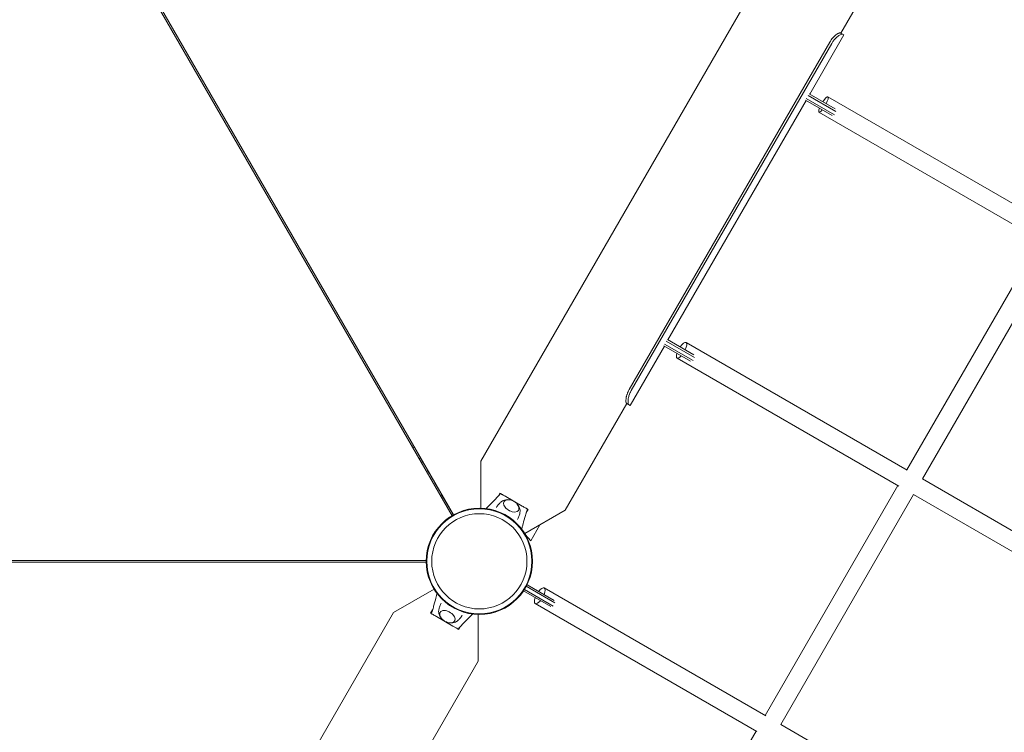
# Model space of a CAD drawing. Units: millimetres. Extents: x -4322 to 5800, y -5641 to 7787.
# Drawn here: x -1742 to -649, y 2676 to 3467 of the extents above; entities that cross this region are included whole.
import ezdxf

# ---------------------------------------------------------------- set-up
doc = ezdxf.new("R2010")
doc.units = ezdxf.units.MM
doc.header["$LTSCALE"] = 0.2
doc.header["$MEASUREMENT"] = 0
doc.header["$PDMODE"] = 1
doc.layers.add('HAGS-Dim Plan', color=7, linetype='Continuous', lineweight=100)
doc.layers.add('HAGS-Plan', color=7, linetype='Continuous')
doc.styles.get("Standard").update_dxf_attribs({"font": 'g13f12d.shx', "height": 300})
doc.dimstyles.new('HAGS - Dim Plan', dxfattribs={"dimtxt": 300, "dimasz": 200, "dimexe": 0.18, "dimexo": 0.0625, "dimgap": 150, "dimtad": 0, "dimlfac": 0.001, "dimrnd": 0.01, "dimzin": 1, "dimdsep": 46, "dimtxsty": 'Standard', "dimblk": 'HAGS - Dim Plan arrow', "dimcen": 0.1, "dimse1": 1, "dimse2": 1, "dimclrd": 1, "dimadec": 0, "dimazin": 0, "dimtfac": 1, "dimtofl": 0, "dimtmove": 0, "dimatfit": 3, "dimfxl": 1, "dimtolj": 1, "dimtzin": 0, "dimarcsym": 0})

# ---------------------------------------------------------------- blocks, each defined once
blk = doc.blocks.new('HAGS - Dim Plan arrow')
at = {"color": 1, "lineweight": 0}
blk.add_lwpolyline([(0, 0, 0, 0.35, 0), (-1, 0, 0.015, 0.015, 0)], format="xyseb", dxfattribs=at)
blk = doc.blocks.new('*D123')
at = {"layer": 'Defpoints', "color": 0, "transparency": 16777216}
for p in [(-1437.6, 5288.1), (-2055.5, -3020.1), (5105.2, -3020.1)]:
    blk.add_point(p, dxfattribs=at)
at = {"layer": 'HAGS-Dim Plan', "color": 1, "lineweight": -2, "transparency": 16777216}
for p, q in [((5105.2, 5088.1), (5105.2, 1734)), ((5105.2, -2820.1), (5105.2, 583.1))]:
    blk.add_line(p, q, dxfattribs=at)
at = {"layer": 'HAGS-Dim Plan', "color": 1, "lineweight": -2, "transparency": 16777216, "xscale": 200, "yscale": 200, "zscale": 200}
for p, rotation in [((5105.2, 5288.1), 90), ((5105.2, -3020.1), 270)]:
    blk.add_blockref('HAGS - Dim Plan arrow', p, dxfattribs=dict(at, rotation=rotation))
at = {"layer": 'HAGS-Dim Plan', "color": 0, "transparency": 16777216, "insert": (5105.2, 1158.5), "char_height": 300, "attachment_point": 5, "rotation": 90}
blk.add_mtext('\\A1;8.31m', dxfattribs=at)
blk = doc.blocks.new('*D124')
at = {"layer": 'Defpoints', "color": 0, "transparency": 16777216}
for p in [(-1412.2, 6801.1), (-2553.4, -4884.8), (5603, -4884.8)]:
    blk.add_point(p, dxfattribs=at)
at = {"layer": 'HAGS-Dim Plan', "color": 1, "lineweight": -2, "transparency": 16777216}
for p, q in [((5603, 6601.1), (5603, 1706.8)), ((5603, -4684.8), (5603, 406))]:
    blk.add_line(p, q, dxfattribs=at)
at = {"layer": 'HAGS-Dim Plan', "color": 1, "lineweight": -2, "transparency": 16777216, "xscale": 200, "yscale": 200, "zscale": 200}
for p, rotation in [((5603, 6801.1), 90), ((5603, -4884.8), 270)]:
    blk.add_blockref('HAGS - Dim Plan arrow', p, dxfattribs=dict(at, rotation=rotation))
at = {"layer": 'HAGS-Dim Plan', "color": 0, "transparency": 16777216, "insert": (5603, 1056.4), "char_height": 300, "attachment_point": 5, "rotation": 90}
blk.add_mtext('\\A1;11.70m', dxfattribs=at)
blk = doc.blocks.new('*D125')
at = {"layer": 'Defpoints', "color": 0, "transparency": 16777216}
for p in [(2925.1, 7108.9), (2925.1, 1500), (-2450.4, -2784.4)]:
    blk.add_point(p, dxfattribs=at)
at = {"layer": 'HAGS-Dim Plan', "color": 1, "lineweight": -2, "transparency": 16777216}
for p, q in [((-2250.4, 7108.9), (-368.1, 7108.9)), ((2725.1, 7108.9), (842.8, 7108.9))]:
    blk.add_line(p, q, dxfattribs=at)
at = {"layer": 'HAGS-Dim Plan', "color": 1, "lineweight": -2, "transparency": 16777216, "xscale": 200, "yscale": 200, "zscale": 200, "rotation": 180}
blk.add_blockref('HAGS - Dim Plan arrow', (-2450.4, 7108.9), dxfattribs=at)
at = {"layer": 'HAGS-Dim Plan', "color": 1, "lineweight": -2, "transparency": 16777216, "xscale": 200, "yscale": 200, "zscale": 200}
blk.add_blockref('HAGS - Dim Plan arrow', (2925.1, 7108.9), dxfattribs=at)
at = {"layer": 'HAGS-Dim Plan', "color": 0, "transparency": 16777216, "insert": (237.3, 7108.9), "char_height": 300, "attachment_point": 5}
blk.add_mtext('\\A1;5.38m', dxfattribs=at)
blk = doc.blocks.new('*D126')
at = {"layer": 'Defpoints', "color": 0, "transparency": 16777216}
for p in [(-4322.1, 7590.2), (-4322.1, 2866), (4756, 1500)]:
    blk.add_point(p, dxfattribs=at)
at = {"layer": 'HAGS-Dim Plan', "color": 1, "lineweight": -2, "transparency": 16777216}
for p, q in [((-4122.1, 7590.2), (-223.1, 7590.2)), ((4556, 7590.2), (940.2, 7590.2))]:
    blk.add_line(p, q, dxfattribs=at)
at = {"layer": 'HAGS-Dim Plan', "color": 1, "lineweight": -2, "transparency": 16777216, "xscale": 200, "yscale": 200, "zscale": 200, "rotation": 180}
blk.add_blockref('HAGS - Dim Plan arrow', (-4322.1, 7590.2), dxfattribs=at)
at = {"layer": 'HAGS-Dim Plan', "color": 1, "lineweight": -2, "transparency": 16777216, "xscale": 200, "yscale": 200, "zscale": 200}
blk.add_blockref('HAGS - Dim Plan arrow', (4756, 7590.2), dxfattribs=at)
at = {"layer": 'HAGS-Dim Plan', "color": 0, "transparency": 16777216, "insert": (358.6, 7590.2), "char_height": 300, "attachment_point": 5}
blk.add_mtext('\\A1;9.10m', dxfattribs=at)

msp = doc.modelspace()

# ---------------------------------------------------------------- linework, layer by layer
at = {"layer": 'HAGS-Plan', "linetype": 'Continuous', "lineweight": 0}
for p, q in [((-1262.406, 2916.582, 235.24), (-1703.414, 3680.431, 235.24)), ((-1701.696, 3681.423, 235.24), (-1260.687, 2917.574, 235.24)), ((-827.498, 3675.196, 235.24), (-1230.567, 2977.059, 235.24)), ((-733.534, 3620.946, 235.24), (-830.751, 3452.561, 235.24)), ((-827.137, 3450.474, 235.24), (-865.137, 3384.656, 235.24)), ((-830.949, 3452.675, 235.24), (-827.137, 3450.474, 235.24)), ((-843.036, 3442.333, 235.24), (-1065.536, 3056.952, 235.24)), ((-840.786, 3441.034, 235.24), (-1063.286, 3055.653, 235.24)), ((-869.026, 3379.973, 235.24), (-837.793, 3361.941, 235.24)), ((-836.059, 3365.559, 235.24), (-867.026, 3383.438, 235.24)), ((-865.713, 3384.989, 235.24), (-837.052, 3368.442, 235.24)), ((-599.765, 3240.386, 235.24), (-844.942, 3381.938, 235.24)), ((-869.137, 3377.728, 235.24), (-1022.637, 3111.858, 235.24)), ((-840.414, 3361.145, 235.24), (-869.713, 3378.061, 235.24)), ((-854.942, 3364.618, 235.24), (-609.43, 3222.871, 235.24)), ((-609.765, 3223.065, 235.24), (-757.321, 2967.491, 235.24)), ((-740.043, 2957.417, 235.24), (-592.445, 3213.066, 235.24)), ((-997.488, 3088.101, 235.24), (-1027.213, 3105.263, 235.24)), ((-1026.526, 3107.175, 235.24), (-994.796, 3088.856, 235.24)), ((-992.961, 3092.415, 235.24), (-1024.526, 3110.64, 235.24)), ((-1023.213, 3112.191, 235.24), (-993.902, 3095.268, 235.24)), ((-756.854, 2967.221, 235.24), (-1002.498, 3109.044, 235.24)), ((-1026.637, 3104.93, 235.24), (-1064.637, 3039.112, 235.24)), ((-1012.498, 3091.723, 235.24), (-766.365, 2949.618, 235.24)), ((-1068.251, 3041.199, 235.24), (-1136.604, 2922.809, 235.24)), ((-1068.449, 3041.313, 235.24), (-1064.637, 3039.112, 235.24)), ((-1305.296, 2994.309, 235.24), (-1297.44, 2980.702, 235.24)), ((-1230.567, 2924.971, 235.24), (-1230.567, 2977.059, 235.24)), ((-484.427, 2809.935, 235.24), (-740.001, 2957.491, 235.24)), ((-1211.233, 2938.048, 235.24), (-1209.139, 2941.674, 235.24)), ((-1177.962, 2923.674, 235.24), (-1209.139, 2941.674, 235.24)), ((-767.321, 2950.171, 235.24), (-914.759, 2694.801, 235.24)), ((-1202.666, 2937.863, 235.24), (-1184.5, 2927.375, 235.24)), ((-897.448, 2684.784, 235.24), (-750.001, 2940.171, 235.24)), ((-750.001, 2940.171, 235.24), (-494.218, 2792.494, 235.24)), ((-1136.604, 2922.809, 235.24), (-1181.713, 2896.765, 235.24)), ((-1177.962, 2923.674, 235.24), (-1180.056, 2920.047, 235.24)), ((-1175.036, 2888.743, 235.24), (-1164.75, 2906.559, 235.24)), ((-1175.036, 2888.743, 235.24), (-1181.118, 2895.769, 235.24)), ((-2173.059, 2866.982, 235.24), (-1291.042, 2866.982, 235.24)), ((-1291.042, 2864.997, 235.24), (-2173.059, 2864.997, 235.24)), ((-1327.498, 2809.17, 235.24), (-1282.388, 2835.214, 235.24)), ((-1152.823, 2815.628, 235.24), (-1183.073, 2833.093, 235.24)), ((-1181.985, 2834.775, 235.24), (-1150.061, 2816.343, 235.24)), ((-1148.087, 2819.823, 235.24), (-1179.985, 2838.239, 235.24)), ((-1179.073, 2840.022, 235.24), (-1148.891, 2822.596, 235.24)), ((-913.882, 2694.294, 235.24), (-1159.935, 2836.353, 235.24)), ((-1286.139, 2808.306, 235.24), (-1284.045, 2811.932, 235.24)), ((-1169.935, 2819.033, 235.24), (-923.882, 2676.974, 235.24)), ((-1327.498, 2809.17, 235.24), (-1730.567, 2111.034, 235.24)), ((-1286.139, 2808.306, 235.24), (-1254.962, 2790.306, 235.24)), ((-1261.436, 2794.117, 235.24), (-1279.602, 2804.605, 235.24)), ((-1271.41, 2799.802, 235.24), (-1271.378, 2799.857, 235.24)), ((-1233.534, 2807.008, 235.24), (-1233.534, 2754.92, 235.24)), ((-1252.869, 2793.931, 235.24), (-1254.962, 2790.306, 235.24)), ((-1233.534, 2754.92, 235.24), (-1302.786, 2634.972, 235.24)), ((-641.784, 2537.199, 235.24), (-897.438, 2684.801, 235.24)), ((-924.759, 2677.48, 235.24), (-1072.211, 2422.087, 235.24))]:
    msp.add_line(p, q, dxfattribs=at)
for radius in [59, 58.336, 52.888]:
    msp.add_circle((-1232.051, 2865.99, 235.24), radius, dxfattribs=at)
for centre, radius, start, end in [((-1300.283, 2980.171, 235.24), 15, 109.524318, 116.148226), ((-1303.959, 2990.539, 235.24), 4, 105.635376, 109.524318), ((-1263.892, 2921.141, 235.24), 4, 310.475682, 314.364624)]:
    msp.add_arc(centre, radius, start, end, dxfattribs=at)
for centre, major_axis, ratio, start_param, end_param in [((-849.942, 3373.278, 235.24), (5, 8.66), 0.21432477, -1.34320383, 1.34320383), ((-849.942, 3373.278, 235.24), (-5, -8.66), 0.21432477, -0.95896537, 0), ((-849.942, 3373.278, 235.24), (-5, -8.66), 0.21432477, 0, 0.95896537), ((-1007.498, 3100.383, 235.24), (5, 8.66), 0.33672396, -1.33174247, 1.33174247), ((-1007.498, 3100.383, 235.24), (-5, -8.66), 0.33672396, -0.97252305, 0), ((-1007.498, 3100.383, 235.24), (-5, -8.66), 0.33672396, 0, 0.97252305), ((-1299.367, 2978.586, 235.24), (-12.99, -7.5), 0.99992993, -1.75363146, -1.63802247), ((-1303.043, 2988.952, 235.24), (-3.464, -2), 0.99992993, -1.82150631, -1.75363146), ((-1299.367, 2978.586, 235.24), (-12.99, -7.5), 0.05894691, -1.75363146, -1.63802247), ((-1297.954, 2980.138, 235.24), (-3.464, -2), 0.05894691, -1.82150631, -1.75363146), ((-1195.559, 2904.191, 235.24), (-57.551, -99.681), 0.00000003, -1.79571392, -1.79514797), ((-1164.935, 2827.693, 235.24), (5, 8.66), 0.37612027, -1.20166129, 1.20166129), ((-1164.935, 2827.693, 235.24), (-5, -8.66), 0.37612027, -1.1160982, 0), ((-1164.935, 2827.693, 235.24), (-5, -8.66), 0.37612027, 0, 1.1160982), ((-1267.544, 2804.513, 235.24), (8.227, -4.75), 0.59020896, -0.27098842, 3.90962152), ((-1267.544, 2804.513, 235.24), (8.227, -4.75), 0.59020896, -0.76802887, -0.27098842)]:
    msp.add_ellipse(centre, major_axis=major_axis, ratio=ratio, start_param=start_param, end_param=end_param, dxfattribs=at)
at = {"layer": 'HAGS-Plan', "linetype": 'Continuous', "lineweight": 0, "extrusion": (1.98427e-16, -1.66371e-17, -1)}
msp.add_ellipse((-1196.557, 2927.467, 235.24), major_axis=(8.227, -4.75), ratio=0.59020896, start_param=-0.27098842, end_param=3.90962152, dxfattribs=at)
at = {"layer": 'HAGS-Plan', "linetype": 'Continuous', "lineweight": 0, "extrusion": (6.27967e-10, -3.62557e-10, -1)}
msp.add_ellipse((-1217.21, 2916.691, 235.24), major_axis=(57.551, 99.681), ratio=0.00000003, start_param=-1.34644468, end_param=-1.34587873, dxfattribs=at)
at = {"layer": 'HAGS-Plan', "linetype": 'Continuous', "lineweight": 0, "extrusion": (2.25803e-16, -7.78861e-18, -1)}
msp.add_ellipse((-1196.557, 2927.467, 235.24), major_axis=(8.227, -4.75), ratio=0.59020896, start_param=-0.76802887, end_param=-0.27098842, dxfattribs=at)
at = {"layer": 'HAGS-Plan', "linetype": 'Continuous', "lineweight": 0, "extrusion": (2.25319e-16, -6.65581e-18, -1)}
msp.add_ellipse((-1271.033, 2929.509, 235.24), major_axis=(-2.851, 14.727), ratio=1, start_param=2.62636975, end_param=2.74197875, dxfattribs=at)
at = {"layer": 'HAGS-Plan', "linetype": 'Continuous', "lineweight": 0}
for points, knots in [([(-830.949, 3452.675, 235.24), (-831.222, 3452.764, 235.24), (-831.502, 3452.809, 235.24), (-831.786, 3452.788, 235.24), (-831.817, 3452.784, 235.24), (-831.852, 3452.78, 235.24), (-831.856, 3452.779, 235.24), (-831.863, 3452.778, 235.24), (-831.869, 3452.777, 235.24), (-831.885, 3452.774, 235.24), (-831.896, 3452.773, 235.24), (-831.928, 3452.767, 235.24), (-831.949, 3452.763, 235.24), (-832.058, 3452.742, 235.24), (-832.15, 3452.721, 235.24), (-832.436, 3452.642, 235.24), (-832.642, 3452.572, 235.24), (-832.976, 3452.437, 235.24), (-833.091, 3452.388, 235.24), (-833.329, 3452.28, 235.24), (-833.448, 3452.223, 235.24), (-833.815, 3452.037, 235.24), (-834.07, 3451.896, 235.24), (-834.863, 3451.42, 235.24), (-835.428, 3451.031, 235.24), (-837.222, 3449.64, 235.24), (-838.433, 3448.506, 235.24), (-840.79, 3445.773, 235.24), (-841.937, 3444.174, 235.24), (-843.036, 3442.333, 235.24)], [0, 0, 0, 0, 0.125, 0.125, 0.140625, 0.140625, 0.14257812, 0.14257812, 0.14453125, 0.14453125, 0.1484375, 0.1484375, 0.15625, 0.15625, 0.1875, 0.1875, 0.25, 0.25, 0.28125, 0.28125, 0.3125, 0.3125, 0.375, 0.375, 0.5, 0.5, 0.75, 0.75, 1, 1, 1, 1]), ([(-828.423, 3451.217, 235.24), (-828.551, 3451.26, 235.24), (-828.694, 3451.3, 235.24), (-828.97, 3451.347, 235.24), (-829.109, 3451.362, 235.24), (-829.309, 3451.353, 235.24), (-829.409, 3451.345, 235.24), (-830.126, 3451.213, 235.24), (-830.77, 3450.955, 235.24), (-831.792, 3450.447, 235.24), (-832.273, 3450.169, 235.24), (-833.071, 3449.645, 235.24), (-833.365, 3449.44, 235.24), (-834.273, 3448.765, 235.24), (-834.887, 3448.262, 235.24), (-835.967, 3447.268, 235.24), (-836.424, 3446.814, 235.24), (-837.568, 3445.583, 235.24), (-838.236, 3444.775, 235.24), (-839.554, 3442.995, 235.24), (-840.19, 3442.03, 235.24), (-840.786, 3441.034, 235.24)], [-2.6104436, -2.6104436, -2.6104436, -2.6104436, -2.2854846, -2.2854846, -2.03050422, -2.03050422, -1.93855342, -1.93855342, -1.60275692, -1.60275692, -1.33830495, -1.33830495, -1.18682071, -1.18682071, -0.89381677, -0.89381677, -0.67769921, -0.67769921, -0.34829567, -0.34829567, 0, 0, 0, 0]), ([(-1065.536, 3056.952, 235.24), (-1066.144, 3055.842, 235.24), (-1066.609, 3054.938, 235.24), (-1066.971, 3054.155, 235.24), (-1067.009, 3054.071, 235.24), (-1067.049, 3053.981, 235.24), (-1067.054, 3053.971, 235.24), (-1067.063, 3053.951, 235.24), (-1067.069, 3053.935, 235.24), (-1067.087, 3053.894, 235.24), (-1067.099, 3053.867, 235.24), (-1067.135, 3053.785, 235.24), (-1067.159, 3053.731, 235.24), (-1067.276, 3053.458, 235.24), (-1067.366, 3053.24, 235.24), (-1067.63, 3052.582, 235.24), (-1067.794, 3052.142, 235.24), (-1068.025, 3051.479, 235.24), (-1068.099, 3051.257, 235.24), (-1068.242, 3050.813, 235.24), (-1068.308, 3050.599, 235.24), (-1068.498, 3049.958, 235.24), (-1068.611, 3049.538, 235.24), (-1068.811, 3048.715, 235.24), (-1068.898, 3048.312, 235.24), (-1069.01, 3047.721, 235.24), (-1069.045, 3047.526, 235.24), (-1069.108, 3047.141, 235.24), (-1069.137, 3046.949, 235.24), (-1069.366, 3045.275, 235.24), (-1069.381, 3044.061, 235.24), (-1069.113, 3042.227, 235.24), (-1068.83, 3041.607, 235.24), (-1068.449, 3041.313, 235.24)], [0, 0, 0, 0, 0.125, 0.125, 0.140625, 0.140625, 0.14257812, 0.14257812, 0.14453125, 0.14453125, 0.1484375, 0.1484375, 0.15625, 0.15625, 0.1875, 0.1875, 0.25, 0.25, 0.28125, 0.28125, 0.3125, 0.3125, 0.375, 0.375, 0.4375, 0.4375, 0.46875, 0.46875, 0.5, 0.5, 0.75, 0.75, 1, 1, 1, 1]), ([(-1063.286, 3055.653, 235.24), (-1063.584, 3055.108, 235.24), (-1063.892, 3054.528, 235.24), (-1064.381, 3053.562, 235.24), (-1064.602, 3053.107, 235.24), (-1064.946, 3052.32, 235.24), (-1065.419, 3051.226, 235.24), (-1066.091, 3049.049, 235.24), (-1066.258, 3048.422, 235.24), (-1066.638, 3046.743, 235.24), (-1066.749, 3045.938, 235.24), (-1066.896, 3044.667, 235.24), (-1066.938, 3043.982, 235.24), (-1066.932, 3042.43, 235.24), (-1066.83, 3041.674, 235.24), (-1066.472, 3040.475, 235.24), (-1066.214, 3040.075, 235.24), (-1065.923, 3039.855, 235.24)], [-2.55205863, -2.55205863, -2.55205863, -2.55205863, -2.1246476, -2.1246476, -1.80570977, -1.80570977, -1.52567875, -1.52567875, -1.40093762, -1.40093762, -1.19024361, -1.19024361, -0.89836363, -0.89836363, -0.46183375, -0.46183375, 0, 0, 0, 0]), ([(-1261.296, 2918.098, 235.24), (-1268.037, 2929.774, 235.24), (-1280.059, 2950.597, 235.24), (-1292.136, 2971.514, 235.24), (-1297.44, 2980.702, 235.24)], [0, 0, 0, 0, 0.55987423, 1, 1, 1, 1]), ([(-1224.61, 2924.519, 235.24), (-1223.232, 2925.88, 235.24), (-1221.856, 2927.242, 235.24), (-1218.423, 2930.652, 235.24), (-1216.365, 2932.699, 235.24), (-1213.333, 2935.799, 235.24), (-1212.328, 2936.837, 235.24), (-1210.894, 2938.422, 235.24), (-1210.427, 2938.956, 235.24), (-1209.558, 2940.063, 235.24), (-1209.141, 2940.67, 235.24), (-1208.738, 2941.369, 235.24)], [3.06042457, 3.06042457, 3.06042457, 3.06042457, 10.00000726, 10.00000726, 20.40624933, 20.40624933, 25.6142955, 25.6142955, 28.22584148, 28.22584148, 30.8596843, 30.8596843, 30.8596843, 30.8596843]), ([(-1208.738, 2941.369, 235.24), (-1208.738, 2941.369, 235.24), (-1208.712, 2941.354, 235.24), (-1208.613, 2941.296, 235.24), (-1208.552, 2941.261, 235.24), (-1208.343, 2941.141, 235.24), (-1208.145, 2941.026, 235.24), (-1207.657, 2940.744, 235.24), (-1207.371, 2940.579, 235.24), (-1206.568, 2940.116, 235.24), (-1206.234, 2939.923, 235.24), (-1205.025, 2939.225, 235.24), (-1204.473, 2938.906, 235.24), (-1203.503, 2938.346, 235.24), (-1203.084, 2938.104, 235.24), (-1202.666, 2937.863, 235.24)], [0, 0, 0, 0, 0.076958964, 0.076958964, 0.139514598, 0.139514598, 0.242558763, 0.242558763, 0.315453442, 0.315453442, 0.391797702, 0.391797702, 0.455964344, 0.455964344, 0.504641918, 0.504641918, 0.504641918, 0.504641918]), ([(-1213.073, 2925.859, 235.24), (-1212.75, 2926.413, 235.24), (-1212.402, 2926.954, 235.24), (-1211.646, 2928.025, 235.24), (-1211.235, 2928.553, 235.24), (-1210.38, 2929.558, 235.24), (-1209.936, 2930.034, 235.24), (-1209.029, 2930.928, 235.24), (-1208.565, 2931.346, 235.24), (-1207.629, 2932.121, 235.24), (-1207.157, 2932.479, 235.24), (-1206.687, 2932.807, 235.24)], [3.144461788, 3.144461788, 3.144461788, 3.144461788, 3.195463978, 3.195463978, 3.249335303, 3.249335303, 3.303206627, 3.303206627, 3.357077952, 3.357077952, 3.410949276, 3.410949276, 3.410949276, 3.410949276]), ([(-1206.687, 2932.807, 235.24), (-1205.9, 2933.358, 235.24), (-1205.06, 2933.741, 235.24), (-1203.18, 2934.321, 235.24), (-1202.142, 2934.447, 235.24), (-1200.313, 2934.45, 235.24), (-1199.509, 2934.367, 235.24), (-1198.724, 2934.22, 235.24)], [3.410949276, 3.410949276, 3.410949276, 3.410949276, 3.642726699, 3.642726699, 3.93592636, 3.93592636, 4.17533018, 4.17533018, 4.17533018, 4.17533018]), ([(-1204.918, 2931.96, 235.24), (-1204.632, 2932.38, 235.24), (-1204.276, 2932.751, 235.24), (-1203.344, 2933.468, 235.24), (-1202.737, 2933.765, 235.24), (-1201.325, 2934.201, 235.24), (-1200.506, 2934.297, 235.24), (-1198.733, 2934.266, 235.24), (-1197.772, 2934.11, 235.24), (-1195.865, 2933.564, 235.24), (-1194.918, 2933.174, 235.24), (-1193.127, 2932.206, 235.24), (-1192.283, 2931.63, 235.24), (-1190.762, 2930.334, 235.24), (-1190.087, 2929.613, 235.24), (-1188.977, 2928.064, 235.24), (-1188.542, 2927.233, 235.24), (-1188.037, 2925.558, 235.24), (-1187.942, 2924.713, 235.24), (-1188.129, 2923.395, 235.24), (-1188.27, 2922.918, 235.24), (-1188.485, 2922.473, 235.24)], [3.18525883, 3.18525883, 3.18525883, 3.18525883, 3.38050358, 3.38050358, 3.64224431, 3.64224431, 3.9586917, 3.9586917, 4.31142766, 4.31142766, 4.66490742, 4.66490742, 5.01519083, 5.01519083, 5.3674219, 5.3674219, 5.7223886, 5.7223886, 6.04983113, 6.04983113, 6.23951913, 6.23951913, 6.23951913, 6.23951913]), ([(-1186.866, 2921.364, 235.24), (-1186.916, 2920.793, 235.24), (-1186.99, 2920.205, 235.24), (-1187.193, 2919.007, 235.24), (-1187.323, 2918.396, 235.24), (-1187.644, 2917.163, 235.24), (-1187.834, 2916.541, 235.24), (-1188.277, 2915.299, 235.24), (-1188.529, 2914.679, 235.24), (-1189.079, 2913.488, 235.24), (-1189.373, 2912.917, 235.24), (-1189.691, 2912.359, 235.24)], [6.013828685, 6.013828685, 6.013828685, 6.013828685, 6.067700009, 6.067700009, 6.121571334, 6.121571334, 6.175442658, 6.175442658, 6.229313983, 6.229313983, 6.280317805, 6.280317805, 6.280317805, 6.280317805]), ([(-1189.625, 2928.967, 235.24), (-1189.057, 2928.305, 235.24), (-1188.546, 2927.587, 235.24), (-1187.499, 2925.685, 235.24), (-1187.031, 2924.421, 235.24), (-1186.828, 2922.465, 235.24), (-1186.818, 2921.92, 235.24), (-1186.866, 2921.364, 235.24)], [5.249447781, 5.249447781, 5.249447781, 5.249447781, 5.510431245, 5.510431245, 5.879127591, 5.879127591, 6.013828685, 6.013828685, 6.013828685, 6.013828685]), ([(-1178.427, 2923.869, 235.24), (-1178.868, 2923.104, 235.24), (-1179.204, 2922.385, 235.24), (-1179.762, 2920.952, 235.24), (-1180.005, 2920.219, 235.24), (-1180.746, 2917.865, 235.24), (-1181.206, 2916.214, 235.24), (-1182.527, 2911.421, 235.24), (-1183.361, 2908.26, 235.24), (-1184.49, 2903.965, 235.24), (-1184.787, 2902.832, 235.24), (-1185.083, 2901.698, 235.24)], [0, 0, 0, 0, 2.88137073, 2.88137073, 5.7187749, 5.7187749, 11.88369218, 11.88369218, 23.59920842, 23.59920842, 27.79803738, 27.79803738, 27.79803738, 27.79803738]), ([(-1184.5, 2927.375, 235.24), (-1184.099, 2927.143, 235.24), (-1183.698, 2926.912, 235.24), (-1182.757, 2926.368, 235.24), (-1182.216, 2926.056, 235.24), (-1180.858, 2925.272, 235.24), (-1180.687, 2925.173, 235.24), (-1179.825, 2924.676, 235.24), (-1179.538, 2924.51, 235.24), (-1179.048, 2924.227, 235.24), (-1178.846, 2924.11, 235.24), (-1178.623, 2923.982, 235.24), (-1178.559, 2923.945, 235.24), (-1178.449, 2923.881, 235.24), (-1178.427, 2923.869, 235.24), (-1178.427, 2923.869, 235.24)], [-1.61037608, -1.61037608, -1.61037608, -1.61037608, -1.47160489, -1.47160489, -1.28420636, -1.28420636, -1.00107092, -1.00107092, -0.76474263, -0.76474263, -0.44428672, -0.44428672, -0.25508228, -0.25508228, 0, 0, 0, 0]), ([(-1260.919, 2917.445, 235.24), (-1260.92, 2917.447, 235.24), (-1261.043, 2917.661, 235.24), (-1261.231, 2917.986, 235.24), (-1261.296, 2918.098, 235.24), (-1261.296, 2918.098, 235.24)], [0.564644484, 0.564644484, 0.564644484, 0.564644484, 0.567212959, 0.787688311, 1, 1, 1, 1]), ([(-1285.674, 2808.111, 235.24), (-1285.233, 2808.875, 235.24), (-1284.898, 2809.594, 235.24), (-1284.34, 2811.027, 235.24), (-1284.097, 2811.76, 235.24), (-1283.356, 2814.114, 235.24), (-1282.895, 2815.765, 235.24), (-1281.574, 2820.559, 235.24), (-1280.741, 2823.72, 235.24), (-1279.612, 2828.014, 235.24), (-1279.315, 2829.148, 235.24), (-1279.018, 2830.282, 235.24)], [0, 0, 0, 0, 2.88137073, 2.88137073, 5.7187749, 5.7187749, 11.88369218, 11.88369218, 23.59920842, 23.59920842, 27.79803738, 27.79803738, 27.79803738, 27.79803738]), ([(-1274.476, 2803.012, 235.24), (-1275.044, 2803.674, 235.24), (-1275.556, 2804.392, 235.24), (-1276.602, 2806.295, 235.24), (-1277.07, 2807.558, 235.24), (-1277.273, 2809.514, 235.24), (-1277.283, 2810.059, 235.24), (-1277.235, 2810.615, 235.24)], [5.249447781, 5.249447781, 5.249447781, 5.249447781, 5.510431245, 5.510431245, 5.879127591, 5.879127591, 6.013828685, 6.013828685, 6.013828685, 6.013828685]), ([(-1277.235, 2810.615, 235.24), (-1277.186, 2811.186, 235.24), (-1277.112, 2811.774, 235.24), (-1276.908, 2812.972, 235.24), (-1276.778, 2813.583, 235.24), (-1276.458, 2814.816, 235.24), (-1276.267, 2815.438, 235.24), (-1275.825, 2816.681, 235.24), (-1275.572, 2817.301, 235.24), (-1275.023, 2818.491, 235.24), (-1274.729, 2819.063, 235.24), (-1274.41, 2819.62, 235.24)], [6.013828685, 6.013828685, 6.013828685, 6.013828685, 6.067700009, 6.067700009, 6.121571334, 6.121571334, 6.175442658, 6.175442658, 6.229313983, 6.229313983, 6.280316173, 6.280316173, 6.280316173, 6.280316173]), ([(-1279.602, 2804.605, 235.24), (-1280.003, 2804.836, 235.24), (-1280.403, 2805.067, 235.24), (-1281.345, 2805.611, 235.24), (-1281.886, 2805.923, 235.24), (-1283.244, 2806.708, 235.24), (-1283.415, 2806.806, 235.24), (-1284.276, 2807.304, 235.24), (-1284.564, 2807.469, 235.24), (-1285.054, 2807.752, 235.24), (-1285.256, 2807.869, 235.24), (-1285.479, 2807.998, 235.24), (-1285.543, 2808.035, 235.24), (-1285.653, 2808.098, 235.24), (-1285.674, 2808.111, 235.24), (-1285.674, 2808.111, 235.24)], [-1.61037608, -1.61037608, -1.61037608, -1.61037608, -1.47160489, -1.47160489, -1.28420636, -1.28420636, -1.00107092, -1.00107092, -0.76474263, -0.76474263, -0.44428672, -0.44428672, -0.25508228, -0.25508228, 0, 0, 0, 0]), ([(-1259.184, 2800.019, 235.24), (-1259.47, 2799.599, 235.24), (-1259.825, 2799.229, 235.24), (-1260.757, 2798.511, 235.24), (-1261.365, 2798.215, 235.24), (-1262.776, 2797.779, 235.24), (-1263.595, 2797.682, 235.24), (-1265.369, 2797.713, 235.24), (-1266.329, 2797.869, 235.24), (-1268.237, 2798.415, 235.24), (-1269.184, 2798.805, 235.24), (-1270.974, 2799.773, 235.24), (-1271.818, 2800.349, 235.24), (-1273.339, 2801.645, 235.24), (-1274.015, 2802.366, 235.24), (-1275.125, 2803.916, 235.24), (-1275.559, 2804.746, 235.24), (-1276.064, 2806.421, 235.24), (-1276.159, 2807.266, 235.24), (-1275.972, 2808.584, 235.24), (-1275.831, 2809.062, 235.24), (-1275.616, 2809.506, 235.24)], [3.18525883, 3.18525883, 3.18525883, 3.18525883, 3.38050358, 3.38050358, 3.64224431, 3.64224431, 3.9586917, 3.9586917, 4.31142766, 4.31142766, 4.66490742, 4.66490742, 5.01519083, 5.01519083, 5.3674219, 5.3674219, 5.7223886, 5.7223886, 6.04983113, 6.04983113, 6.23951913, 6.23951913, 6.23951913, 6.23951913]), ([(-1257.414, 2799.172, 235.24), (-1258.202, 2798.622, 235.24), (-1259.041, 2798.238, 235.24), (-1260.921, 2797.658, 235.24), (-1261.959, 2797.532, 235.24), (-1263.788, 2797.529, 235.24), (-1264.592, 2797.612, 235.24), (-1265.378, 2797.759, 235.24)], [3.410949276, 3.410949276, 3.410949276, 3.410949276, 3.642726699, 3.642726699, 3.93592636, 3.93592636, 4.17533018, 4.17533018, 4.17533018, 4.17533018]), ([(-1251.028, 2806.121, 235.24), (-1251.352, 2805.566, 235.24), (-1251.699, 2805.026, 235.24), (-1252.456, 2803.954, 235.24), (-1252.867, 2803.426, 235.24), (-1253.721, 2802.421, 235.24), (-1254.165, 2801.945, 235.24), (-1255.073, 2801.051, 235.24), (-1255.537, 2800.633, 235.24), (-1256.472, 2799.858, 235.24), (-1256.944, 2799.5, 235.24), (-1257.414, 2799.172, 235.24)], [3.144460156, 3.144460156, 3.144460156, 3.144460156, 3.195463978, 3.195463978, 3.249335303, 3.249335303, 3.303206627, 3.303206627, 3.357077952, 3.357077952, 3.410949276, 3.410949276, 3.410949276, 3.410949276]), ([(-1239.491, 2807.461, 235.24), (-1240.869, 2806.099, 235.24), (-1242.246, 2804.737, 235.24), (-1245.679, 2801.328, 235.24), (-1247.736, 2799.28, 235.24), (-1250.768, 2796.18, 235.24), (-1251.773, 2795.143, 235.24), (-1253.208, 2793.558, 235.24), (-1253.674, 2793.024, 235.24), (-1254.544, 2791.916, 235.24), (-1254.96, 2791.309, 235.24), (-1255.364, 2790.611, 235.24)], [3.06042457, 3.06042457, 3.06042457, 3.06042457, 10.00000726, 10.00000726, 20.40624933, 20.40624933, 25.6142955, 25.6142955, 28.22584148, 28.22584148, 30.8596843, 30.8596843, 30.8596843, 30.8596843]), ([(-1255.364, 2790.611, 235.24), (-1255.364, 2790.611, 235.24), (-1255.389, 2790.626, 235.24), (-1255.489, 2790.683, 235.24), (-1255.549, 2790.718, 235.24), (-1255.758, 2790.839, 235.24), (-1255.956, 2790.953, 235.24), (-1256.445, 2791.235, 235.24), (-1256.731, 2791.4, 235.24), (-1257.534, 2791.864, 235.24), (-1257.868, 2792.057, 235.24), (-1259.076, 2792.754, 235.24), (-1259.628, 2793.073, 235.24), (-1260.599, 2793.633, 235.24), (-1261.017, 2793.875, 235.24), (-1261.436, 2794.117, 235.24)], [0, 0, 0, 0, 0.076958964, 0.076958964, 0.139514598, 0.139514598, 0.242558763, 0.242558763, 0.315453442, 0.315453442, 0.391797702, 0.391797702, 0.455964344, 0.455964344, 0.504641918, 0.504641918, 0.504641918, 0.504641918])]:
    msp.add_open_spline(points, degree=3, knots=knots, dxfattribs=at)

# ---------------------------------------------------------------- dimensions: what is measured, and where the dimension line sits
at = {"layer": 'HAGS-Dim Plan'}
for base, p1, p2, override, picture, middle in [((-4322.051, 7590.15), (4756.025, 1500), (-4322.051, 2866.025), {"dimrnd": 0.05, "dimpost": 'm'}, '*D126', (358.562, 7590.15)), ((2925.051, 7108.893), (-2450.36, -2784.401), (2925.051, 1499.988), {"dimrnd": 0.01, "dimpost": 'm'}, '*D125', (237.345, 7108.893))]:
    dim = msp.add_linear_dim(base=base, p1=p1, p2=p2, dimstyle='HAGS - Dim Plan', override=override, dxfattribs=at)
    dim.commit()
    dim.dimension.update_dxf_attribs({"geometry": picture, "text_midpoint": middle, "dimtype": 160})
for base, p1, p2, override, picture, middle in [((5603.016, -4884.817), (-1412.203, 6801.149), (-2553.411, -4884.817), {"dimrnd": 0.05, "dimpost": 'm'}, '*D124', (5603.016, 1056.389)), ((5105.209, -3020.121), (-1437.603, 5288.113), (-2055.538, -3020.121), {"dimrnd": 0.01, "dimpost": 'm'}, '*D123', (5105.209, 1158.536))]:
    dim = msp.add_linear_dim(base=base, p1=p1, p2=p2, angle=90, dimstyle='HAGS - Dim Plan', override=override, dxfattribs=at)
    dim.commit()
    dim.dimension.update_dxf_attribs({"geometry": picture, "text_midpoint": middle, "dimtype": 160})

doc.saveas('drawing.dxf')
